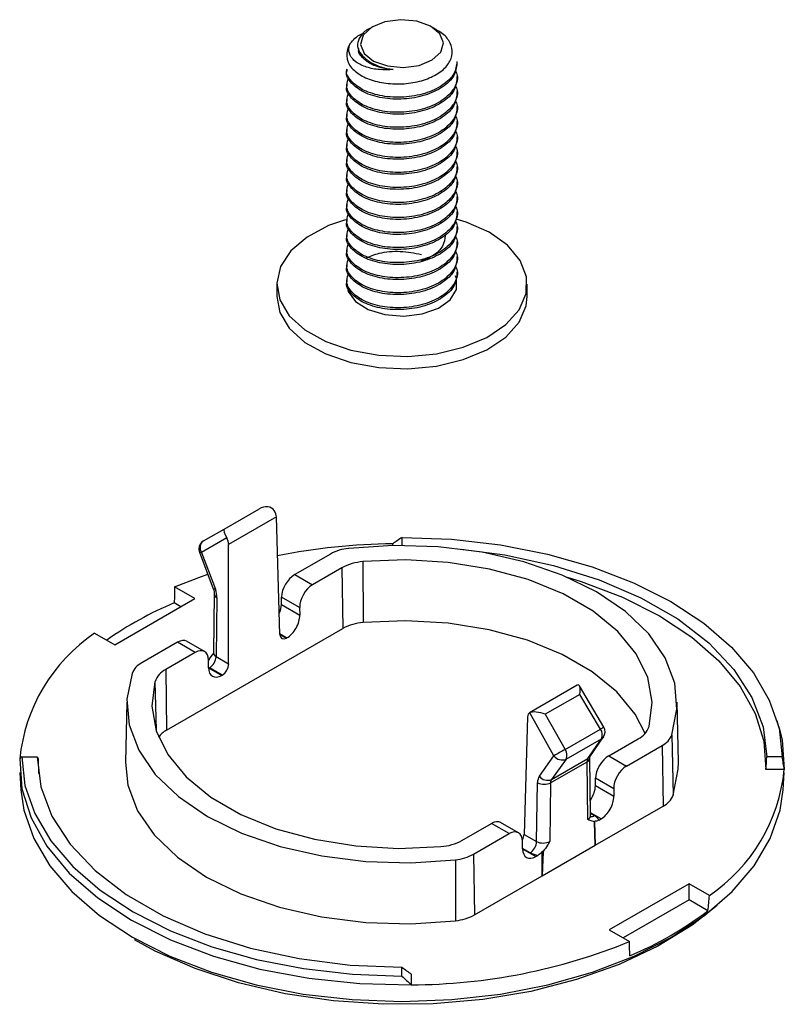
# Model space of a CAD drawing. Units: inches. Extents: x 0 to 342, y 0 to 74.
# Drawn here: x 312 to 313, y 34 to 36 of the extents above; entities that cross this region are included whole.
import ezdxf

# ---------------------------------------------------------------- set-up
doc = ezdxf.new("R2010")
doc.units = ezdxf.units.IN
doc.header["$MEASUREMENT"] = 0

msp = doc.modelspace()

# ---------------------------------------------------------------- linework, layer by layer
at = {"ltscale": 4}
for p, q in [((312.4905, 35.9419), (312.4841, 35.9382)), ((312.6264, 35.9357), (312.6158, 35.9419)), ((312.435, 35.8513), (312.435, 35.8473)), ((312.6712, 35.8634), (312.6712, 35.8674)), ((312.6712, 35.8312), (312.6712, 35.8352)), ((312.435, 35.8192), (312.435, 35.8151)), ((312.435, 35.787), (312.435, 35.783)), ((312.6712, 35.7991), (312.6712, 35.8031)), ((312.6712, 35.7669), (312.6712, 35.7709)), ((312.435, 35.7549), (312.435, 35.7508)), ((312.6712, 35.7348), (312.6712, 35.7388)), ((312.435, 35.7227), (312.435, 35.7187)), ((312.6712, 35.7026), (312.6712, 35.7066)), ((312.435, 35.6906), (312.435, 35.6865)), ((312.6712, 35.6705), (312.6712, 35.6745)), ((312.435, 35.6584), (312.435, 35.6544)), ((312.6712, 35.6383), (312.6712, 35.6423)), ((312.435, 35.6263), (312.435, 35.6223)), ((312.6712, 35.6062), (312.6712, 35.6102)), ((312.435, 35.5941), (312.435, 35.5901)), ((312.6712, 35.574), (312.6712, 35.5781)), ((312.435, 35.562), (312.435, 35.558)), ((312.6712, 35.5419), (312.6712, 35.5459)), ((312.435, 35.5298), (312.435, 35.5258)), ((312.6712, 35.5097), (312.6712, 35.5138)), ((312.435, 35.4977), (312.435, 35.4937)), ((312.6712, 35.4776), (312.6712, 35.4816)), ((312.435, 35.4655), (312.435, 35.4615)), ((312.435, 35.4334), (312.435, 35.4294)), ((312.6712, 35.4454), (312.6712, 35.4495)), ((312.6712, 35.4133), (312.6712, 35.4173)), ((312.2854, 35.3914), (312.2854, 35.3648)), ((312.435, 35.4012), (312.435, 35.3972)), ((312.8208, 35.3648), (312.8208, 35.3914)), ((312.173, 34.8678), (312.2471, 34.9106)), ((312.2847, 34.8938), (312.1828, 34.835)), ((312.2923, 34.6427), (312.2847, 34.8938)), ((312.1291, 34.8425), (312.173, 34.8678)), ((312.1788, 34.8487), (312.1251, 34.8177)), ((312.5531, 34.8499), (312.5531, 34.8328)), ((312.1205, 34.8186), (312.1498, 34.7401)), ((312.1828, 34.5795), (312.1828, 34.835)), ((312.5334, 34.8326), (312.5334, 34.8364)), ((312.1251, 34.8177), (312.1544, 34.7393)), ((312.4002, 34.8144), (312.324, 34.7704)), ((312.4698, 34.7981), (312.4703, 34.668)), ((312.4249, 34.7849), (312.3619, 34.7485)), ((312.4249, 34.7849), (312.4269, 34.6552)), ((312.324, 34.7704), (312.3619, 34.7485)), ((312.1107, 34.719), (312.0673, 34.744)), ((311.9398, 34.6203), (312.1107, 34.719)), ((312.1521, 34.729), (312.1502, 34.6032)), ((312.1579, 34.7209), (312.156, 34.595)), ((312.2954, 34.7065), (312.2957, 34.7225)), ((312.3345, 34.7), (312.2957, 34.7225)), ((312.0809, 34.7018), (312.0665, 34.7101)), ((312.2954, 34.7065), (312.3348, 34.6838)), ((312.3345, 34.7), (312.3348, 34.6838)), ((312.0502, 34.4378), (312.4269, 34.6552)), ((311.8964, 34.6454), (311.9398, 34.6203)), ((312.3074, 34.6353), (312.2923, 34.6441)), ((312.2923, 34.643), (312.3065, 34.6348)), ((312.3065, 34.6348), (312.3074, 34.6353)), ((312.0735, 34.6258), (311.9973, 34.5818)), ((312.1113, 34.6039), (312.0735, 34.6258)), ((312.1312, 34.6058), (312.093, 34.6278)), ((312.1113, 34.6039), (312.0483, 34.5675)), ((312.1397, 34.5867), (312.1418, 34.589)), ((312.1399, 34.5713), (312.1397, 34.5875)), ((312.1418, 34.59), (312.1494, 34.6007)), ((312.1418, 34.589), (312.1418, 34.59)), ((312.1501, 34.6034), (312.1496, 34.6006)), ((312.156, 34.595), (312.1828, 34.5795)), ((312.0483, 34.5675), (312.0502, 34.4378)), ((312.1399, 34.5713), (312.1682, 34.555)), ((312.1692, 34.5555), (312.142, 34.5712)), ((312.1682, 34.555), (312.1692, 34.5555)), ((312.0254, 34.5416), (312.0276, 34.438)), ((312.9273, 34.5338), (312.8258, 34.4751)), ((312.9842, 34.4445), (312.9323, 34.5324)), ((312.9333, 34.5144), (312.8592, 34.4717)), ((312.9771, 34.4402), (312.9333, 34.5144)), ((311.9654, 34.4977), (311.9626, 34.3691)), ((313.1436, 34.3691), (313.1409, 34.4977)), ((312.8215, 34.4663), (312.8139, 34.2151)), ((312.8778, 34.3832), (312.8259, 34.4752)), ((312.8592, 34.4717), (312.9016, 34.3966)), ((312.9016, 34.3966), (312.9771, 34.4402)), ((313.3591, 34.4419), (313.3546, 34.4575)), ((312.9038, 34.3759), (312.9793, 34.4195)), ((312.95, 34.3771), (312.9793, 34.4195)), ((312.9542, 34.3809), (312.9835, 34.4234)), ((312.9949, 34.3831), (313.058, 34.4195)), ((313.1298, 34.4277), (313.1325, 34.2988)), ((313.0328, 34.3612), (313.109, 34.4052)), ((313.109, 34.4052), (313.1109, 34.2755)), ((311.7407, 34.381), (311.7738, 34.381)), ((312.8467, 34.3396), (312.8778, 34.3832)), ((312.8726, 34.3324), (312.95, 34.3771)), ((312.9561, 34.255), (312.9542, 34.3786)), ((312.9949, 34.3831), (313.0328, 34.3612)), ((313.3655, 34.381), (313.3324, 34.381)), ((311.7758, 34.3763), (311.7763, 34.3451)), ((312.8705, 34.3253), (312.9484, 34.3702)), ((312.9038, 34.3759), (312.8726, 34.3324)), ((312.9503, 34.247), (312.9484, 34.3702)), ((311.7368, 34.3474), (311.7391, 34.3104)), ((312.9664, 34.3192), (312.9666, 34.3351)), ((313.0054, 34.3127), (312.9666, 34.3351)), ((313.3698, 34.3535), (313.3304, 34.3535)), ((313.3671, 34.3104), (313.3695, 34.3474)), ((312.8408, 34.1996), (312.8427, 34.3256)), ((312.8705, 34.3253), (312.8686, 34.1999)), ((312.9664, 34.3192), (313.0057, 34.2965)), ((313.0054, 34.3127), (313.0057, 34.2965)), ((312.966, 34.1918), (313.1109, 34.2755)), ((312.9783, 34.248), (312.956, 34.2609)), ((312.956, 34.2598), (312.9642, 34.2551)), ((312.6813, 34.202), (312.7444, 34.2384)), ((312.7822, 34.2166), (312.7444, 34.2384)), ((312.8021, 34.2184), (312.7639, 34.2405)), ((312.9645, 34.2429), (312.966, 34.1918)), ((312.9645, 34.2429), (312.9645, 34.2421)), ((312.966, 34.1918), (312.9645, 34.2421)), ((312.9741, 34.2455), (312.9783, 34.248)), ((312.7061, 34.1726), (312.7822, 34.2166)), ((312.8139, 34.2151), (312.8408, 34.1996)), ((312.8108, 34.184), (312.8106, 34.2002)), ((312.8529, 34.1265), (312.966, 34.1918)), ((312.7061, 34.1726), (312.708, 34.0429)), ((312.8269, 34.1758), (312.8108, 34.1851)), ((312.8108, 34.184), (312.8391, 34.1676)), ((312.8391, 34.1676), (312.8434, 34.1701)), ((312.8529, 34.1265), (312.8529, 34.1785)), ((312.8545, 34.1785), (312.8529, 34.1265)), ((312.8545, 34.1785), (312.8529, 34.1785)), ((312.6671, 34.1606), (312.6676, 34.0304)), ((312.708, 34.0429), (312.8529, 34.1265)), ((313.1665, 34.1095), (312.9955, 34.0108)), ((313.2099, 34.0844), (313.1665, 34.1095)), ((313.1665, 34.0751), (313.1665, 34.1095)), ((313.1665, 34.0751), (313.0253, 33.9936)), ((313.2068, 34.0518), (313.1665, 34.0751)), ((312.9955, 34.0108), (313.039, 33.9858)), ((312.5531, 33.912), (312.5531, 33.9311)), ((312.5728, 33.9162), (312.5728, 33.8934))]:
    msp.add_line(p, q, dxfattribs=at)
at = {"ltscale": 4, "flags": 128}
for points in [[(312.5845, 35.9535), (312.5504, 35.9568), (312.5167, 35.9523), (312.4886, 35.9407), (312.4703, 35.9238), (312.4646, 35.9041), (312.4724, 35.8847), (312.4924, 35.8685), (312.5218, 35.8579), (312.5559, 35.8546), (312.5895, 35.8591), (312.6177, 35.8707), (312.636, 35.8876), (312.6417, 35.9073), (312.6339, 35.9267), (312.6138, 35.943), (312.5845, 35.9535)], [(312.4321, 35.5292), (312.396, 35.5165), (312.3503, 35.4922), (312.3154, 35.4625), (312.2934, 35.4289), (312.2854, 35.3933), (312.2919, 35.3576), (312.3124, 35.3238), (312.3459, 35.2935), (312.3905, 35.2686), (312.4439, 35.2502), (312.5033, 35.2395), (312.5653, 35.237), (312.6266, 35.2427), (312.684, 35.2565), (312.7343, 35.2776), (312.7749, 35.3048), (312.8035, 35.3366), (312.8035, 35.3366)], [(312.8035, 35.3366), (312.8186, 35.3714), (312.8194, 35.4073), (312.8059, 35.4423), (312.7787, 35.4746), (312.7393, 35.5024), (312.6899, 35.5242), (312.6691, 35.5306)], [(312.435, 35.3923), (312.4381, 35.376), (312.4537, 35.3545), (312.481, 35.3373), (312.5168, 35.3265), (312.5568, 35.3232), (312.5963, 35.3279), (312.6308, 35.34), (312.6563, 35.3581), (312.6696, 35.3801), (312.6694, 35.4034), (312.6673, 35.4089)], [(312.2854, 35.3648), (312.2919, 35.3311), (312.3124, 35.2972), (312.3459, 35.267), (312.3905, 35.2421), (312.4439, 35.2237), (312.5033, 35.213), (312.5653, 35.2104), (312.6266, 35.2162), (312.684, 35.23), (312.7343, 35.2511), (312.7749, 35.2783), (312.8035, 35.3101)], [(312.8035, 35.3101), (312.8186, 35.3449), (312.8208, 35.3648)], [(312.5531, 34.8499), (312.6592, 34.8459), (312.7634, 34.834), (312.864, 34.8142), (312.9593, 34.7871), (313.0477, 34.753), (313.1276, 34.7126), (313.1976, 34.6665), (313.2567, 34.6155), (313.3037, 34.5604), (313.3378, 34.5023), (313.3586, 34.4422), (313.3655, 34.381)], [(312.1251, 34.8177), (312.1229, 34.8176), (312.1214, 34.8179), (312.1206, 34.8184), (312.1205, 34.8186)], [(313.1298, 34.4277), (313.1406, 34.4827), (313.1358, 34.5381), (313.1155, 34.5922), (313.0802, 34.6437), (313.0308, 34.6912), (312.9688, 34.7334), (312.8956, 34.7693), (312.8133, 34.7978), (312.7241, 34.8181), (312.6303, 34.8299), (312.5345, 34.8326), (312.4392, 34.8264)], [(312.6794, 34.8249), (312.7727, 34.8126), (312.8769, 34.7902), (312.9744, 34.7594), (313.0634, 34.721), (313.1421, 34.6756), (313.2087, 34.6242), (313.262, 34.5678), (313.3008, 34.5077), (313.3245, 34.445), (313.3324, 34.381)], [(313.0808, 34.4454), (313.0873, 34.498), (313.0782, 34.5505), (313.0536, 34.6013), (313.0145, 34.649), (312.9618, 34.6921), (312.8972, 34.7294), (312.8225, 34.7598), (312.74, 34.7824), (312.6519, 34.7966), (312.561, 34.8019), (312.4698, 34.7981)], [(312.0673, 34.744), (312.119, 34.7644), (312.1383, 34.7712)], [(312.9059, 34.7649), (312.9362, 34.7555), (313.0239, 34.7222), (313.1029, 34.6823), (313.172, 34.6366), (313.2298, 34.586), (313.2752, 34.5314), (313.3075, 34.4737), (313.326, 34.4141), (313.3304, 34.3535)], [(312.1544, 34.7393), (312.1522, 34.7392), (312.1508, 34.7394), (312.1499, 34.74), (312.1498, 34.7401)], [(313.0723, 34.4306), (313.0511, 34.4722), (313.0121, 34.5196), (312.9597, 34.5625), (312.8954, 34.5996), (312.8211, 34.6299), (312.739, 34.6523), (312.6514, 34.6664), (312.561, 34.6717), (312.4703, 34.668)], [(311.9765, 34.5593), (311.9656, 34.5042), (311.9704, 34.4489), (311.9907, 34.3948), (312.0261, 34.3433), (312.0754, 34.2958), (312.1375, 34.2535), (312.2106, 34.2177), (312.2929, 34.1892), (312.3821, 34.1688), (312.4759, 34.1571), (312.5717, 34.1543), (312.6671, 34.1606)], [(312.0254, 34.5416), (312.0189, 34.4889), (312.0281, 34.4365), (312.0526, 34.3856), (312.0918, 34.338), (312.1444, 34.2949), (312.2091, 34.2575), (312.2837, 34.2271), (312.3663, 34.2045), (312.4543, 34.1904), (312.5453, 34.1851), (312.6364, 34.1888)], [(313.3591, 34.4419), (313.365, 34.417), (313.3698, 34.3535)], [(312.9835, 34.4234), (312.9819, 34.4214), (312.9793, 34.4195)], [(311.7407, 34.381), (311.7477, 34.3198), (311.7684, 34.2596), (311.8026, 34.2015), (311.8496, 34.1465), (311.9086, 34.0955), (311.9787, 34.0493), (312.0586, 34.0089), (312.1469, 33.9748), (312.2422, 33.9477), (312.3429, 33.928), (312.4471, 33.916), (312.5531, 33.912)], [(311.7738, 34.381), (311.7818, 34.3169), (311.8054, 34.2542), (311.8443, 34.1941), (311.8976, 34.1377), (311.9642, 34.0864), (312.0428, 34.041), (312.1318, 34.0025), (312.2294, 33.9718), (312.3336, 33.9493), (312.4422, 33.9357), (312.5531, 33.9311)], [(312.9542, 34.3809), (312.9525, 34.379), (312.95, 34.3771)], [(311.7364, 34.3763), (311.7412, 34.3127), (311.7607, 34.2502), (311.7947, 34.1897), (311.8424, 34.1324), (311.903, 34.0793), (311.9755, 34.0314), (312.0584, 33.9896), (312.1504, 33.9546), (312.2496, 33.927), (312.3544, 33.9075), (312.4628, 33.8962), (312.5728, 33.8934)], [(311.9626, 34.3691), (311.9677, 34.3201), (311.9881, 34.2657), (312.0236, 34.214), (312.0732, 34.1663), (312.1355, 34.1238), (312.209, 34.0878), (312.2917, 34.0592), (312.3813, 34.0387), (312.4756, 34.0269), (312.5718, 34.0241), (312.6676, 34.0304)], [(313.1325, 34.2988), (313.1434, 34.3541), (313.1436, 34.3691)], [(311.7391, 34.3104), (311.7455, 34.2665), (311.7663, 34.2062), (311.8006, 34.1479), (311.8477, 34.0928), (311.9069, 34.0416), (311.9772, 33.9954), (312.0573, 33.9548), (312.1459, 33.9206), (312.2414, 33.8934), (312.3423, 33.8737), (312.4468, 33.8617), (312.5531, 33.8576), (312.6594, 33.8617), (312.7639, 33.8737), (312.8648, 33.8934), (312.9604, 33.9206), (313.049, 33.9548), (313.1291, 33.9954), (313.1994, 34.0416), (313.2586, 34.0928), (313.3057, 34.1479), (313.3399, 34.2062), (313.3607, 34.2665), (313.3671, 34.3104)], [(313.2263, 34.0631), (313.1731, 34.0209), (313.1, 33.9758), (313.0172, 33.9367), (312.9261, 33.9044), (312.8284, 33.8793), (312.7257, 33.862), (312.6199, 33.8527), (312.513, 33.8517), (312.4068, 33.8589), (312.3032, 33.8742), (312.204, 33.8974), (312.1111, 33.928), (312.0261, 33.9654), (311.9818, 33.9895)]]:
    msp.add_lwpolyline(points, dxfattribs=at)
at = {"ltscale": 16}
for centre, radius, start, end in [((312.478, 35.8815), 0.0429, 145.5074, 220.6027), ((312.139, 34.8255), 0.0197, 120.0052, 180), ((312.1399, 34.828), 0.0181, 126.5595, 214.7803), ((312.139, 34.8255), 0.0197, 180, 200.4921), ((312.55, 33.4769), 1.3595, 90.6997, 101.1456), ((312.4491, 34.7249), 0.102, 95.5783, 118.6698), ((312.478, 34.6873), 0.1111, 94.2182, 118.5426), ((312.1614, 34.7295), 0.00931, 182.9685, 247.6947), ((312.3779, 33.9751), 0.7982, 112.9596, 124.813), ((312.4782, 34.5609), 0.1074, 94.2182, 118.5426), ((312.1058, 34.3388), 0.3712, 124.3391, 174.2143), ((312.1257, 34.5967), 0.0303, 302.6523, 356.7703), ((312.0173, 34.5424), 0.0442, 116.9313, 157.562), ((312.0688, 34.5264), 0.0459, 116.4764, 160.6975), ((312.865, 34.6323), 0.2224, 300.2869, 302.4305), ((312.9602, 34.4279), 0.0209, 336.2431, 35.9681), ((312.9673, 34.4345), 0.0197, 325.3926, 30.5774), ((313.0375, 34.4606), 0.0459, 296.4764, 340.6975), ((312.0754, 34.3914), 0.0527, 118.4841, 143.369), ((313.089, 34.4446), 0.0442, 296.9313, 337.562), ((313.9605, 32.4965), 2.1752, 119.1312, 119.8502), ((312.8953, 34.3956), 0.0215, 215.4838, 293.3549), ((312.8847, 34.3843), 0.0209, 336.2431, 35.9681), ((312.9442, 34.3793), 0.00996, 294.7496, 355.898), ((312.8641, 34.3521), 0.0215, 215.4838, 293.3549), ((313.0005, 34.391), 0.3712, 304.3391, 354.2143), ((312.8569, 34.3528), 0.0307, 242.4834, 296.3569), ((313.0902, 34.3163), 0.0458, 296.9313, 337.562), ((312.9581, 34.264), 0.0107, 259.1302, 304.3101), ((312.6282, 34.2997), 0.1111, 274.2182, 298.5426), ((312.8105, 34.2013), 0.0303, 302.6523, 356.7703), ((312.6572, 34.2621), 0.102, 275.5783, 298.6698), ((312.6573, 34.1356), 0.1056, 275.5783, 298.6698), ((312.7432, 34.662), 0.7663, 292.7675, 307.2271), ((312.5682, 35.1398), 1.2464, 270.2134, 292.1925)]:
    msp.add_arc(centre, radius, start, end, dxfattribs=at)
for centre, major_axis, ratio, start_param, end_param in [((312.2569, 34.8935), (0.0236, 0.0136), 0.722626, 0.012323, 1.570778), ((312.2708, 34.9016), (-0.0101, 0.0169), 0.56722, 3.936097, 4.716383), ((312.1828, 34.8508), (-0.0098, 0.017), 0.229078, 6.283088, 7.841543), ((312.1689, 34.8427), (-0.0096, 0.0172), 0.587367, 3.953563, 4.733849), ((312.355, 34.2192), (0.8203, 0.8114), 0.310721, 1.039632, 1.063145), ((312.3235, 34.7385), (0.0202, 0.0338), 0.56722, 0.793746, 2.364542), ((313.4314, 47.9636), (1.156, 20.0325), 0.039892, 2.293785, 2.296044), ((312.13, 34.737), (-0.0192, 0.0344), 0.587367, 3.93611, 4.459709), ((312.3624, 34.7161), (0.0192, 0.0344), 0.587367, 0.776279, 2.347075), ((312.2676, 34.6904), (0.0202, 0.0338), 0.56722, 4.949151, 5.506135), ((312.3069, 34.6677), (0.0192, 0.0344), 0.587367, 3.917871, 5.488668), ((312.073, 34.5939), (0.0202, 0.0338), 0.56722, 0.008429, 0.793746), ((312.3062, 34.651), (0.0096, 0.0172), 0.587367, 2.364528, 3.917871), ((312.1118, 34.5715), (0.0192, 0.0344), 0.587367, 5.488668, 7.059464), ((312.1699, 34.6033), (0.0197, 0.0003), 0.587264, 3.12352, 3.917492), ((312.1677, 34.5874), (0.0192, 0.0344), 0.587367, 2.347075, 3.917871), ((312.1689, 34.5717), (0.0096, 0.0172), 0.587367, 3.917871, 5.471215), ((312.9234, 34.5088), (0.0067, 0.0255), 0.321028, 5.020171, 6.578626), ((312.8354, 34.458), (-0.0096, 0.0172), 0.587367, 6.279964, 7.06025), ((312.8494, 34.466), (0.0255, -0.007), 0.321087, 1.263096, 2.821552), ((312.5531, 34.3336), (0.8349, 0), 0.245896, 2.908623, 2.932136), ((312.5531, 34.3974), (0.7823, 0), 0.240174, 3.229193, 3.254387), ((312.9623, 34.3622), (-0.0103, 0.0168), 0.5569, 0.245606, 0.769205), ((312.9944, 34.3512), (0.0202, 0.0338), 0.56722, 0.793746, 2.364542), ((312.5531, 34.4767), (0, 1.0946), 0.714697, 4.599594, 4.624788), ((312.5531, 34.1048), (0, 1.1961), 0.698067, 4.921846, 4.945359), ((313.0333, 34.3288), (0.0192, 0.0344), 0.587367, 0.776279, 2.347075), ((312.8705, 34.3095), (-0.0192, 0.0344), 0.587367, 0.270919, 0.794518), ((312.8844, 34.3172), (-0.0093, 0.0174), 0.597158, 0.280593, 0.804191), ((312.9385, 34.3031), (0.0202, 0.0338), 0.56722, 4.610685, 5.506135), ((312.9778, 34.2804), (0.0192, 0.0344), 0.587367, 3.917871, 5.488668), ((312.9364, 34.2551), (0.0197, -0.0003), 0.567135, 5.505763, 6.30004), ((312.9364, 34.239), (0.0394, 0), 0.577288, 0.291625, 0.785246), ((312.7439, 34.2066), (0.0202, 0.0338), 0.56722, 0.008429, 0.793746), ((312.7827, 34.1841), (0.0192, 0.0344), 0.587367, 5.488668, 7.059464), ((312.8, 34.2074), (0.0101, 0.0169), 0.56722, 4.795807, 5.488681), ((312.8547, 34.208), (0.0197, 0.0003), 0.587264, 3.917492, 5.488289), ((312.8387, 34.2001), (0.0192, 0.0344), 0.587367, 2.347075, 3.917871), ((312.8547, 34.1919), (0.0394, 0), 0.577288, 3.926839, 4.420459), ((313.4314, 47.9636), (1.156, 20.0325), 0.039892, 3.94703, 3.949288), ((311.6749, 46.9496), (-1.192, 18.6799), 0.039852, 3.940566, 3.942824), ((312.4844, 34.4371), (0.7487, -0.7476), 0.316799, 5.106337, 5.131531), ((312.7512, 34.2192), (0.8203, -0.8114), 0.310721, 4.777614, 4.801127)]:
    msp.add_ellipse(centre, major_axis=major_axis, ratio=ratio, start_param=start_param, end_param=end_param, dxfattribs=at)
at = {"ltscale": 4}
for points, knots in [([(312.4455, 35.8536), (312.4524, 35.8475), (312.4662, 35.8352), (312.4996, 35.8234), (312.5377, 35.8183), (312.5769, 35.8211), (312.6125, 35.8311), (312.6404, 35.8475), (312.6577, 35.8681), (312.6626, 35.8907), (312.6544, 35.9124), (312.6411, 35.9279), (312.6287, 35.9337), (312.626, 35.935)], [0, 0, 0, 0, 0.100903, 0.201806, 0.302746, 0.401872, 0.500088, 0.597357, 0.692864, 0.788266, 0.881076, 0.973936, 1, 1, 1, 1]), ([(312.4843, 35.9378), (312.4832, 35.9373), (312.4736, 35.9333), (312.4631, 35.9213), (312.4563, 35.9039), (312.4608, 35.8868), (312.471, 35.8775), (312.4758, 35.8731)], [0, 0, 0, 0, 0.031262, 0.284608, 0.538148, 0.784451, 1, 1, 1, 1]), ([(312.4427, 35.9057), (312.4489, 35.9136), (312.4559, 35.9226), (312.4703, 35.9275), (312.472, 35.9281)], [0, 0, 0, 0, 0.884058, 1, 1, 1, 1]), ([(312.5344, 35.8502), (312.5244, 35.8498), (312.5038, 35.849), (312.4759, 35.8548), (312.4538, 35.8657), (312.4404, 35.881), (312.4381, 35.8949), (312.4416, 35.9033), (312.4427, 35.9057)], [0, 0, 0, 0, 0.164614, 0.338276, 0.523111, 0.708144, 0.913929, 1, 1, 1, 1]), ([(312.5344, 35.8502), (312.5297, 35.8506), (312.5133, 35.8521), (312.4878, 35.8598), (312.4675, 35.8751), (312.4586, 35.8883), (312.4609, 35.895), (312.4611, 35.8954)], [0, 0, 0, 0, 0.116165, 0.40338, 0.690595, 0.97781, 1, 1, 1, 1]), ([(312.4758, 35.8731), (312.4777, 35.8716), (312.4856, 35.8651), (312.5003, 35.858), (312.519, 35.8525), (312.5292, 35.8509), (312.5344, 35.8502)], [0, 0, 0, 0, 0.135973, 0.564616, 0.77912, 1, 1, 1, 1]), ([(312.6706, 35.8674), (312.6694, 35.8586), (312.6668, 35.8401), (312.6412, 35.8156), (312.603, 35.7977), (312.5568, 35.7896), (312.5103, 35.7921), (312.4698, 35.8045), (312.4439, 35.8246), (312.4325, 35.8419), (312.4355, 35.8506), (312.4357, 35.8512)], [0, 0, 0, 0, 0.115294, 0.240294, 0.365294, 0.490294, 0.615294, 0.740294, 0.865294, 0.990294, 1, 1, 1, 1]), ([(312.6706, 35.8634), (312.6694, 35.8546), (312.6668, 35.8361), (312.6412, 35.8116), (312.603, 35.7937), (312.5568, 35.7856), (312.5103, 35.788), (312.4698, 35.8005), (312.4439, 35.8206), (312.4325, 35.8379), (312.4355, 35.8466), (312.4357, 35.8472)], [0, 0, 0, 0, 0.115294, 0.240294, 0.365294, 0.490294, 0.615294, 0.740294, 0.865294, 0.990294, 1, 1, 1, 1]), ([(312.6706, 35.8313), (312.6694, 35.8224), (312.6668, 35.8039), (312.6412, 35.7794), (312.603, 35.7616), (312.5568, 35.7534), (312.5103, 35.7559), (312.4698, 35.7684), (312.4439, 35.7885), (312.4325, 35.8058), (312.4355, 35.8144), (312.4357, 35.8151)], [0, 0, 0, 0, 0.115294, 0.240294, 0.365294, 0.490294, 0.615294, 0.740294, 0.865294, 0.990294, 1, 1, 1, 1]), ([(312.6668, 35.8493), (312.6686, 35.8454), (312.6746, 35.8322), (312.6658, 35.8085), (312.6416, 35.7835), (312.6029, 35.7656), (312.5569, 35.7574), (312.5102, 35.7599), (312.47, 35.7724), (312.4431, 35.7925), (312.4318, 35.8147), (312.4378, 35.8281), (312.4402, 35.8335)], [0, 0, 0, 0, 0.046474, 0.156402, 0.26633, 0.376258, 0.486186, 0.596114, 0.706042, 0.81597, 0.925898, 1, 1, 1, 1]), ([(312.6668, 35.8171), (312.6686, 35.8132), (312.6746, 35.8001), (312.6658, 35.7764), (312.6416, 35.7513), (312.6029, 35.7334), (312.5569, 35.7253), (312.5102, 35.7278), (312.47, 35.7402), (312.4431, 35.7604), (312.4318, 35.7825), (312.4378, 35.796), (312.4402, 35.8014)], [0, 0, 0, 0, 0.046474, 0.156402, 0.26633, 0.376258, 0.486186, 0.596114, 0.706042, 0.81597, 0.925898, 1, 1, 1, 1]), ([(312.6706, 35.7991), (312.6694, 35.7903), (312.6668, 35.7718), (312.6412, 35.7473), (312.603, 35.7294), (312.5568, 35.7213), (312.5103, 35.7237), (312.4698, 35.7362), (312.4439, 35.7563), (312.4325, 35.7736), (312.4355, 35.7823), (312.4357, 35.7829)], [0, 0, 0, 0, 0.115294, 0.240294, 0.365294, 0.490294, 0.615294, 0.740294, 0.865294, 0.990294, 1, 1, 1, 1]), ([(312.6706, 35.767), (312.6694, 35.7581), (312.6668, 35.7396), (312.6412, 35.7151), (312.603, 35.6973), (312.5568, 35.6891), (312.5103, 35.6916), (312.4698, 35.7041), (312.4439, 35.7242), (312.4325, 35.7415), (312.4355, 35.7502), (312.4357, 35.7508)], [0, 0, 0, 0, 0.115294, 0.240294, 0.365294, 0.490294, 0.615294, 0.740294, 0.865294, 0.990294, 1, 1, 1, 1]), ([(312.6668, 35.785), (312.6686, 35.7811), (312.6746, 35.7679), (312.6658, 35.7442), (312.6416, 35.7192), (312.6029, 35.7013), (312.5569, 35.6931), (312.5102, 35.6956), (312.47, 35.7081), (312.4431, 35.7282), (312.4318, 35.7504), (312.4378, 35.7638), (312.4402, 35.7693)], [0, 0, 0, 0, 0.046474, 0.156402, 0.26633, 0.376258, 0.486186, 0.596114, 0.706042, 0.81597, 0.925898, 1, 1, 1, 1]), ([(312.6668, 35.7529), (312.6686, 35.7489), (312.6746, 35.7358), (312.6658, 35.7121), (312.6416, 35.687), (312.6029, 35.6691), (312.5569, 35.661), (312.5102, 35.6635), (312.47, 35.6759), (312.4431, 35.6961), (312.4318, 35.7182), (312.4378, 35.7317), (312.4402, 35.7371)], [0, 0, 0, 0, 0.046474, 0.156402, 0.26633, 0.376258, 0.486186, 0.596114, 0.706042, 0.81597, 0.925898, 1, 1, 1, 1]), ([(312.6706, 35.7348), (312.6694, 35.726), (312.6668, 35.7075), (312.6412, 35.683), (312.603, 35.6651), (312.5568, 35.657), (312.5103, 35.6594), (312.4698, 35.6719), (312.4439, 35.692), (312.4325, 35.7093), (312.4355, 35.718), (312.4357, 35.7186)], [0, 0, 0, 0, 0.115294, 0.240294, 0.365294, 0.490294, 0.615294, 0.740294, 0.865294, 0.990294, 1, 1, 1, 1]), ([(312.6706, 35.7027), (312.6694, 35.6938), (312.6668, 35.6753), (312.6412, 35.6508), (312.603, 35.633), (312.5568, 35.6248), (312.5103, 35.6273), (312.4698, 35.6398), (312.4439, 35.6599), (312.4325, 35.6772), (312.4355, 35.6859), (312.4357, 35.6865)], [0, 0, 0, 0, 0.115294, 0.240294, 0.365294, 0.490294, 0.615294, 0.740294, 0.865294, 0.990294, 1, 1, 1, 1]), ([(312.6668, 35.7207), (312.6686, 35.7168), (312.6746, 35.7036), (312.6658, 35.6799), (312.6416, 35.6549), (312.6029, 35.637), (312.5569, 35.6288), (312.5102, 35.6313), (312.47, 35.6438), (312.4431, 35.6639), (312.4318, 35.6861), (312.4378, 35.6995), (312.4402, 35.705)], [0, 0, 0, 0, 0.046474, 0.156402, 0.26633, 0.376258, 0.486186, 0.596114, 0.706042, 0.81597, 0.925898, 1, 1, 1, 1]), ([(312.6668, 35.6886), (312.6686, 35.6846), (312.6746, 35.6715), (312.6658, 35.6478), (312.6416, 35.6227), (312.6029, 35.6048), (312.5569, 35.5967), (312.5102, 35.5992), (312.47, 35.6116), (312.4431, 35.6318), (312.4318, 35.6539), (312.4378, 35.6674), (312.4402, 35.6728)], [0, 0, 0, 0, 0.046474, 0.156402, 0.26633, 0.376258, 0.486186, 0.596114, 0.706042, 0.81597, 0.925898, 1, 1, 1, 1]), ([(312.6706, 35.6705), (312.6694, 35.6617), (312.6668, 35.6432), (312.6412, 35.6187), (312.603, 35.6008), (312.5568, 35.5927), (312.5103, 35.5952), (312.4698, 35.6076), (312.4439, 35.6277), (312.4325, 35.645), (312.4355, 35.6537), (312.4357, 35.6543)], [0, 0, 0, 0, 0.115294, 0.240294, 0.365294, 0.490294, 0.615294, 0.740294, 0.865294, 0.990294, 1, 1, 1, 1]), ([(312.6668, 35.6564), (312.6686, 35.6525), (312.6746, 35.6393), (312.6658, 35.6156), (312.6416, 35.5906), (312.6029, 35.5727), (312.5569, 35.5645), (312.5102, 35.567), (312.47, 35.5795), (312.4431, 35.5996), (312.4318, 35.6218), (312.4378, 35.6352), (312.4402, 35.6407)], [0, 0, 0, 0, 0.046474, 0.156402, 0.26633, 0.376258, 0.486186, 0.596114, 0.706042, 0.81597, 0.925898, 1, 1, 1, 1]), ([(312.6706, 35.6384), (312.6694, 35.6295), (312.6668, 35.611), (312.6412, 35.5865), (312.603, 35.5687), (312.5568, 35.5605), (312.5103, 35.563), (312.4698, 35.5755), (312.4439, 35.5956), (312.4325, 35.6129), (312.4355, 35.6216), (312.4357, 35.6222)], [0, 0, 0, 0, 0.115294, 0.240294, 0.365294, 0.490294, 0.615294, 0.740294, 0.865294, 0.990294, 1, 1, 1, 1]), ([(312.6668, 35.6243), (312.6686, 35.6203), (312.6746, 35.6072), (312.6658, 35.5835), (312.6416, 35.5584), (312.6029, 35.5405), (312.5569, 35.5324), (312.5102, 35.5349), (312.47, 35.5473), (312.4431, 35.5675), (312.4318, 35.5896), (312.4378, 35.6031), (312.4402, 35.6085)], [0, 0, 0, 0, 0.046474, 0.156402, 0.26633, 0.376258, 0.486186, 0.596114, 0.706042, 0.81597, 0.925898, 1, 1, 1, 1]), ([(312.6706, 35.6062), (312.6694, 35.5974), (312.6668, 35.5789), (312.6412, 35.5544), (312.603, 35.5365), (312.5568, 35.5284), (312.5103, 35.5309), (312.4698, 35.5433), (312.4439, 35.5634), (312.4325, 35.5807), (312.4355, 35.5894), (312.4357, 35.59)], [0, 0, 0, 0, 0.115294, 0.240294, 0.365294, 0.490294, 0.615294, 0.740294, 0.865294, 0.990294, 1, 1, 1, 1]), ([(312.6668, 35.5921), (312.6686, 35.5882), (312.6746, 35.575), (312.6658, 35.5513), (312.6416, 35.5263), (312.6029, 35.5084), (312.5569, 35.5002), (312.5102, 35.5027), (312.47, 35.5152), (312.4431, 35.5353), (312.4318, 35.5575), (312.4378, 35.5709), (312.4402, 35.5764)], [0, 0, 0, 0, 0.046474, 0.156402, 0.26633, 0.376258, 0.486186, 0.596114, 0.706042, 0.81597, 0.925898, 1, 1, 1, 1]), ([(312.6706, 35.5741), (312.6694, 35.5652), (312.6668, 35.5467), (312.6412, 35.5223), (312.603, 35.5044), (312.5568, 35.4962), (312.5103, 35.4987), (312.4698, 35.5112), (312.4439, 35.5313), (312.4325, 35.5486), (312.4355, 35.5573), (312.4357, 35.5579)], [0, 0, 0, 0, 0.115294, 0.240294, 0.365294, 0.490294, 0.615294, 0.740294, 0.865294, 0.990294, 1, 1, 1, 1]), ([(312.6668, 35.56), (312.6686, 35.5561), (312.6746, 35.5429), (312.6658, 35.5192), (312.6416, 35.4941), (312.6029, 35.4762), (312.5569, 35.4681), (312.5102, 35.4706), (312.47, 35.483), (312.4431, 35.5032), (312.4318, 35.5253), (312.4378, 35.5388), (312.4402, 35.5442)], [0, 0, 0, 0, 0.046474, 0.156402, 0.26633, 0.376258, 0.486186, 0.596114, 0.706042, 0.81597, 0.925898, 1, 1, 1, 1]), ([(312.6706, 35.5419), (312.6694, 35.5331), (312.6668, 35.5146), (312.6412, 35.4901), (312.603, 35.4722), (312.5568, 35.4641), (312.5103, 35.4666), (312.4698, 35.479), (312.4439, 35.4992), (312.4325, 35.5164), (312.4355, 35.5251), (312.4357, 35.5257)], [0, 0, 0, 0, 0.115294, 0.240294, 0.365294, 0.490294, 0.615294, 0.740294, 0.865294, 0.990294, 1, 1, 1, 1]), ([(312.6665, 35.5285), (312.6684, 35.5244), (312.6746, 35.511), (312.6658, 35.4871), (312.6416, 35.462), (312.6029, 35.4441), (312.5569, 35.436), (312.5102, 35.4384), (312.47, 35.4509), (312.4431, 35.471), (312.4318, 35.4932), (312.4378, 35.5066), (312.4402, 35.5121)], [0, 0, 0, 0, 0.049174, 0.158791, 0.268408, 0.378024, 0.487641, 0.597258, 0.706874, 0.816491, 0.926108, 1, 1, 1, 1]), ([(312.6706, 35.5098), (312.6694, 35.5009), (312.6668, 35.4825), (312.6412, 35.458), (312.603, 35.4401), (312.5568, 35.4319), (312.5103, 35.4344), (312.4698, 35.4469), (312.4439, 35.467), (312.4325, 35.4843), (312.4355, 35.493), (312.4357, 35.4936)], [0, 0, 0, 0, 0.115294, 0.240294, 0.365294, 0.490294, 0.615294, 0.740294, 0.865294, 0.990294, 1, 1, 1, 1]), ([(312.6668, 35.4957), (312.6686, 35.4918), (312.6746, 35.4786), (312.6658, 35.4549), (312.6416, 35.4298), (312.6029, 35.412), (312.5569, 35.4038), (312.5102, 35.4063), (312.47, 35.4188), (312.4431, 35.4389), (312.4318, 35.461), (312.4378, 35.4745), (312.4402, 35.4799)], [0, 0, 0, 0, 0.046474, 0.156402, 0.26633, 0.376258, 0.486186, 0.596114, 0.706042, 0.81597, 0.925898, 1, 1, 1, 1]), ([(312.6456, 35.4955), (312.6446, 35.4878), (312.6425, 35.4725), (312.623, 35.4524), (312.6031, 35.4442), (312.5936, 35.4403)], [0, 0, 0, 0, 0.342898, 0.685795, 1, 1, 1, 1]), ([(312.6706, 35.4777), (312.6694, 35.4688), (312.6668, 35.4503), (312.6412, 35.4258), (312.603, 35.4079), (312.5568, 35.3998), (312.5103, 35.4023), (312.4698, 35.4147), (312.4439, 35.4349), (312.4325, 35.4521), (312.4355, 35.4608), (312.4357, 35.4615)], [0, 0, 0, 0, 0.115294, 0.240294, 0.365294, 0.490294, 0.615294, 0.740294, 0.865294, 0.990294, 1, 1, 1, 1]), ([(312.6668, 35.4635), (312.6686, 35.4596), (312.6746, 35.4464), (312.6658, 35.4228), (312.6416, 35.3977), (312.6029, 35.3798), (312.5569, 35.3717), (312.5102, 35.3741), (312.47, 35.3866), (312.4431, 35.4068), (312.4318, 35.4289), (312.4378, 35.4424), (312.4402, 35.4478)], [0, 0, 0, 0, 0.046474, 0.156402, 0.26633, 0.376258, 0.486186, 0.596114, 0.706042, 0.81597, 0.925898, 1, 1, 1, 1]), ([(312.4756, 35.4471), (312.4848, 35.451), (312.506, 35.4599), (312.5499, 35.4636), (312.5799, 35.4579), (312.5949, 35.4551)], [0, 0, 0, 0, 0.278908, 0.639454, 1, 1, 1, 1]), ([(312.6706, 35.4455), (312.6694, 35.4366), (312.6668, 35.4182), (312.6412, 35.3937), (312.603, 35.3758), (312.5568, 35.3676), (312.5103, 35.3701), (312.4698, 35.3826), (312.4439, 35.4027), (312.4325, 35.42), (312.4355, 35.4287), (312.4357, 35.4293)], [0, 0, 0, 0, 0.115294, 0.240294, 0.365294, 0.490294, 0.615294, 0.740294, 0.865294, 0.990294, 1, 1, 1, 1]), ([(312.6668, 35.4314), (312.6686, 35.4275), (312.6746, 35.4143), (312.6658, 35.3906), (312.6416, 35.3656), (312.6029, 35.3477), (312.5569, 35.3395), (312.5102, 35.342), (312.47, 35.3545), (312.4431, 35.3746), (312.4318, 35.3967), (312.4378, 35.4102), (312.4402, 35.4156)], [0, 0, 0, 0, 0.046474, 0.156402, 0.26633, 0.376258, 0.486186, 0.596114, 0.706042, 0.81597, 0.925898, 1, 1, 1, 1]), ([(312.6706, 35.4134), (312.6694, 35.4045), (312.6668, 35.386), (312.6412, 35.3615), (312.603, 35.3436), (312.5568, 35.3355), (312.5103, 35.338), (312.4698, 35.3504), (312.4439, 35.3706), (312.4325, 35.3878), (312.4355, 35.3965), (312.4357, 35.3972)], [0, 0, 0, 0, 0.115294, 0.240294, 0.365294, 0.490294, 0.615294, 0.740294, 0.865294, 0.990294, 1, 1, 1, 1]), ([(312.1498, 34.7401), (312.1502, 34.7391), (312.1514, 34.7357), (312.152, 34.7317), (312.1521, 34.7296), (312.1521, 34.729)], [0, 0, 0, 0, 0.253012, 0.785257, 1, 1, 1, 1]), ([(312.9542, 34.3786), (312.9542, 34.3792), (312.9542, 34.3809), (312.9544, 34.3812), (312.9545, 34.3814)], [0, 0, 0, 0, 0.35383, 1, 1, 1, 1]), ([(312.9566, 34.2525), (312.9566, 34.2525), (312.9568, 34.2522), (312.9559, 34.2539), (312.9561, 34.2547), (312.9562, 34.2549)], [0, 0, 0, 0, 0.200199, 0.855894, 1, 1, 1, 1]), ([(312.9645, 34.2421), (312.9612, 34.2426), (312.9561, 34.2435), (312.9518, 34.2461), (312.9503, 34.247), (312.9503, 34.247)], [0, 0, 0, 0, 0.643741, 0.993176, 1, 1, 1, 1]), ([(312.9741, 34.2455), (312.9717, 34.2445), (312.9683, 34.2429), (312.9653, 34.2429), (312.9645, 34.2429)], [0, 0, 0, 0, 0.712809, 1, 1, 1, 1]), ([(312.8686, 34.1999), (312.8686, 34.1999), (312.8671, 34.1972), (312.8628, 34.1897), (312.8578, 34.1829), (312.8545, 34.1785)], [0, 0, 0, 0, 0.006824, 0.3562785, 1, 1, 1, 1]), ([(312.8529, 34.1785), (312.8508, 34.1761), (312.8477, 34.1728), (312.8444, 34.1707), (312.8434, 34.1701)], [0, 0, 0, 0, 0.7089386, 1, 1, 1, 1])]:
    msp.add_open_spline(points, degree=3, knots=knots, dxfattribs=at)

doc.saveas('drawing.dxf')
